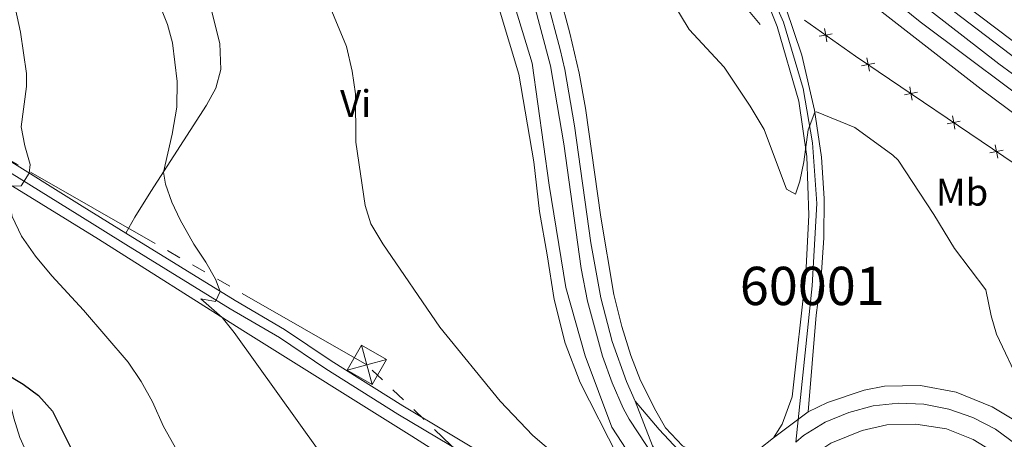
# Model space of a CAD drawing. Units: metres. Extents: x 634873 to 641797, y 4720492 to 4725256.
# Drawn here: x 635777 to 636034, y 4722197 to 4722307 of the extents above; entities that cross this region are included whole.
import ezdxf
from ezdxf.enums import TextEntityAlignment as Align

# ---------------------------------------------------------------- set-up
doc = ezdxf.new("R2010")
doc.units = ezdxf.units.M
doc.header["$MEASUREMENT"] = 0
for name, pattern in [('5elect', [127.5, 75, -7.5, 7.5, -7.5, 7.5, -7.5, 7.5, -7.5]), ('DGN Style 3', [117.99998, 84.2857, -33.71428]), ('DGN Style 4', [134.941406, 67.42856, -33.71428, 0.084286, -33.71428]), ('DGN Style 5', [58.99999, 25.28571, -33.71428])]:
    doc.linetypes.add(name, pattern=pattern)
for name, color, linetype, lineweight in [('Level 16', 7, 'Continuous', 0), ('Level 20', 7, 'Continuous', 0), ('Level 21', 7, 'Continuous', 0), ('Level 23', 7, 'Continuous', 0), ('Level 32', 7, 'Continuous', 0), ('Level 36', 7, 'Continuous', 0), ('Level 37', 7, 'Continuous', 0), ('Level 4', 7, 'Continuous', 0), ('Level 48', 7, 'Continuous', 0), ('Level 49', 7, 'Continuous', 0), ('Level 5', 7, 'Continuous', 0), ('Level 54', 7, 'Continuous', 0)]:
    doc.layers.add(name, color=color, linetype=linetype, lineweight=lineweight)
doc.styles.add('Style-Arial Narrow', font='txt')

# ---------------------------------------------------------------- blocks, each defined once
blk = doc.blocks.new('5TME_38')
at = {"layer": 'Level 32', "color": 7, "linetype": 'Continuous', "lineweight": 0}
for p, q in [((-1.37, 5.12), (1.37, -5.13)), ((5.11, 1.4), (-5.11, -1.42))]:
    blk.add_line(p, q, dxfattribs=at)
at = {"layer": 'Level 32', "color": 7, "linetype": 'Continuous', "lineweight": 0, "flags": 128}
blk.add_lwpolyline([(-5.13, -1.38), (1.37, -5.13), (5.12, 1.36), (-1.37, 5.12), (-5.11, -1.42)], dxfattribs=at)

msp = doc.modelspace()

# ---------------------------------------------------------------- linework, layer by layer
at = {"layer": 'Level 16', "color": 4, "linetype": 'Continuous', "lineweight": 0}
for points in [[(635811.85, 4722435.2, 506.15), (635827.89, 4722423.38, 505.29), (635853.28, 4722403.23, 504.82), (635862.36, 4722393.39, 504.24), (635881.26, 4722367.93, 504.24), (635887.49, 4722357.11, 504.15), (635889.52, 4722352.22, 504.05), (635901.54, 4722324.49, 505.01), (635910.46, 4722295.35, 505.48), (635914.89, 4722263.45, 505.86), (635919.19, 4722236.71, 506.43), (635924.26, 4722218.86, 507.1), (635931.25, 4722200.21, 507.86), (635940.06, 4722186.71, 507.86), (635946.2, 4722178.19, 508.24), (635951.69, 4722164.39, 508.72), (635956.55, 4722142.24, 509.19)], [(635900.94, 4722420.02, 502.99), (635924.48, 4722396.68, 503.18), (635953.4, 4722369.67, 502.94), (635973.03, 4722351.82, 502.75), (636014.45, 4722317.42, 502.28), (636035.78, 4722301.2, 501.8), (636058.58, 4722284.43, 501.04), (636081.11, 4722268.39, 500.52)], [(635967.87, 4722336.07, 503.61), (635996.34, 4722312.96, 503), (636027.7, 4722288.53, 502.17), (636051.14, 4722271.13, 501.48), (636077, 4722253.19, 500.6), (636077.39, 4722250.3, 500.7)]]:
    msp.add_polyline3d(points, dxfattribs=at)
at = {"layer": 'Level 20', "color": 7, "linetype": 'Continuous', "lineweight": 0, "flags": 128}
for points, elevation in [([(635987.4, 4722300.92), (635987.1, 4722302.65), (635986.79, 4722304.37)], 504.14), ([(635988.82, 4722302.95), (635987.1, 4722302.65), (635985.37, 4722302.34)], 504.14), ([(635998.53, 4722293.25), (635998.2, 4722294.97), (635997.87, 4722296.69)], 504.1), ([(635999.91, 4722295.3), (635998.2, 4722294.97), (635996.48, 4722294.64)], 504.1), ([(636009.7, 4722285.68), (636009.37, 4722287.4), (636009.04, 4722289.12)], 503.79), ([(636011.09, 4722287.73), (636009.37, 4722287.4), (636007.65, 4722287.07)], 503.79), ([(636022.26, 4722280.16), (636020.54, 4722279.83), (636018.83, 4722279.5)], 503.48), ([(636020.87, 4722278.11), (636020.54, 4722279.83), (636020.21, 4722281.55)], 503.48), ([(636033.44, 4722272.59), (636031.72, 4722272.26), (636030, 4722271.93)], 503.18), ([(636032.05, 4722270.54), (636031.72, 4722272.26), (636031.39, 4722273.98)], 503.18)]:
    msp.add_lwpolyline(points, dxfattribs=dict(at, elevation=elevation))
at = {"layer": 'Level 20', "color": 7, "linetype": 'Continuous', "lineweight": 0}
for points in [[(635771.47, 4722535.54, 505.12), (635789.93, 4722510.62, 504.93), (635810.57, 4722485.74, 504.65), (635831.16, 4722460.5, 504.07), (635844.9, 4722443.73, 504.65), (635864.53, 4722421.76, 504.55), (635881.65, 4722403.22, 504.17), (635887.63, 4722400.37, 503.05), (635889.32, 4722399.57, 502.74), (635898.24, 4722391.37, 504.26), (635913.14, 4722374.99, 504.26), (635936.56, 4722351.86, 503.31), (635943.3, 4722349.6, 503.22), (635946.21, 4722346.3, 503.41), (635945.69, 4722341.23, 502.17), (635945.65, 4722341.02, 502.25), (635944.97, 4722336.96, 504.07), (635959.11, 4722318.61, 503.88), (635969.99, 4722305.45, 503.88)], [(635981.56, 4722306.51, 504.11), (635994.93, 4722297.18, 504.19), (636036.63, 4722268.93, 503.04), (636052.69, 4722258.81, 502.89), (636068.05, 4722249.91, 502.36), (636077.89, 4722242.56, 501.66)]]:
    msp.add_polyline3d(points, dxfattribs=at)
at = {"layer": 'Level 21', "color": 7, "linetype": 'Continuous', "lineweight": 13}
for points in [[(636176.37, 4722198.2, 497.27), (636168.11, 4722203.64, 497.69), (636145.35, 4722219.12, 498.76), (636104.83, 4722247.15, 499.97), (636079.5, 4722265.24, 500.96), (636058.59, 4722279.87, 501.42), (636018.34, 4722310.54, 502.49), (635995.89, 4722328.34, 503.02), (635973.99, 4722346.42, 503.17), (635936.01, 4722380.8, 503.33), (635920.19, 4722396.79, 503.4), (635899.43, 4722418.28, 503.33), (635879.89, 4722439.59, 503.33), (635861.24, 4722461.16, 503.1), (635831.01, 4722499.14, 502.41), (635815.05, 4722520.59, 502.11), (635786.6, 4722562.62, 501.12), (635772.69, 4722584.92, 500.28), (635759.67, 4722607.91, 499.75), (635745.71, 4722631.69, 498.91), (635718.35, 4722688.16, 496.93), (635699.73, 4722732.18, 495.46)], [(635787.35, 4722542.46, 502.07), (635803.49, 4722518.86, 502.61), (635820.38, 4722495.67, 503.21), (635834.73, 4722476.96, 503.37), (635853, 4722454.57, 503.6), (635868.63, 4722436.23, 503.98), (635886.51, 4722416.49, 504.05), (635912, 4722389.51, 503.75), (635927.78, 4722373.55, 503.9), (635938.83, 4722361.53, 503.75), (635955.22, 4722341.72, 503.75), (635962.87, 4722329.57, 503.82), (635969.07, 4722318.24, 503.98), (635974.44, 4722304.92, 504.13), (635980.07, 4722285.36, 504.89), (635982.18, 4722270.93, 505.04), (635982.67, 4722255.61, 505.8), (635981.88, 4722240.24, 506.34), (635978.36, 4722208.16, 507.4), (635975.75, 4722201.06, 507.71), (635973.43, 4722197.48, 507.86)], [(635701.32, 4722510.4, 512.53), (635792.72, 4722451.86, 507.78), (635807.06, 4722442.27, 507.18), (635827.7, 4722427.81, 506.21), (635837.24, 4722420.56, 505.83), (635845.65, 4722413.52, 505.4), (635852.32, 4722407.4, 505.13), (635863.98, 4722395.21, 504.69), (635876.55, 4722379.89, 504.64), (635889.04, 4722361.14, 505.02), (635894.2, 4722352.01, 505.18), (635899.56, 4722341.11, 505.34), (635903.65, 4722331.75, 505.5), (635907.26, 4722322.21, 505.67), (635910.52, 4722312.4, 505.88), (635915.22, 4722294.65, 506.32), (635918.65, 4722274.25, 506.8), (635923.23, 4722241.72, 507.78), (635924.88, 4722233.14, 508.05), (635928.79, 4722218.8, 508.42), (635931.36, 4722211.83, 508.64), (635934.23, 4722205.22, 508.69), (635935.8, 4722202.33, 508.75), (635949.36, 4722181.7, 508.83)], [(635729.74, 4722500.6, 511.34), (635801.09, 4722454.59, 507.5), (635824.04, 4722439.08, 506.59), (635833.53, 4722432.27, 506.15), (635842.16, 4722425.66, 505.94), (635850.13, 4722418.95, 505.61), (635864.89, 4722404.74, 505.02), (635872.46, 4722396.21, 504.91), (635880.4, 4722386.31, 504.91), (635888.23, 4722375.45, 504.96), (635894.17, 4722366.2, 505.18), (635900.49, 4722355.01, 505.4), (635906.07, 4722343.86, 505.61), (635910.47, 4722333.55, 505.78), (635914.45, 4722323.06, 505.94), (635917.54, 4722313.33, 506.15), (635920.3, 4722303.13, 506.42), (635922.71, 4722292.74, 506.64), (635924.32, 4722283.6, 506.91), (635928.32, 4722255.08, 507.5), (635931.76, 4722234.85, 507.99), (635933.83, 4722226.49, 508.21), (635936.2, 4722218.96, 508.42), (635938.73, 4722212.43, 508.53)], [(635982.52, 4722204.2, 507.43), (635984.63, 4722229.47, 506.9), (635985.91, 4722239.39, 506.44), (635986.63, 4722249.7, 506.13), (635986.69, 4722259.99, 505.68), (635985.97, 4722270.74, 505.22), (635984.2, 4722283.04, 504.99), (635980.84, 4722297.37, 504.46), (635976.73, 4722309.78, 504.23), (635972.23, 4722320.27, 504.08), (635964.43, 4722334.37, 504.08), (635955.84, 4722346.82, 503.85), (635947.03, 4722358.1, 503.77), (635934.67, 4722371.97, 503.77)], [(635934.67, 4722371.97, 503.77), (635970.77, 4722339.98, 503.62), (635982.68, 4722329.69, 503.39), (636011.81, 4722306.12, 502.86), (636046.72, 4722279.99, 501.79), (636088.33, 4722250.38, 500.63)], [(635973.43, 4722197.48, 507.86), (635969.74, 4722194.49, 507.86), (635963.89, 4722192.13, 508.01), (635959.64, 4722191.9, 508.16), (635955.03, 4722192.68, 508.16), (635949.72, 4722195.36, 508.32), (635945.27, 4722200.05, 508.39), (635942.74, 4722204.49, 508.24), (635938.73, 4722212.43, 508.53)], [(636037.54, 4722201.36, 505.99), (636030.57, 4722205.59, 506.17), (636021.19, 4722209.41, 506.25), (636011.84, 4722211.09, 506.48), (636002.45, 4722210.97, 506.63), (635997.16, 4722209.89, 506.9), (635987.58, 4722206.7, 507.28), (635982.52, 4722204.2, 507.43)], [(635988.46, 4722196.09, 507.29), (635996.65, 4722199.39, 507.14), (636003.1, 4722200.87, 507.06), (636010.61, 4722201.04, 506.6), (636018.67, 4722199.76, 506.45), (636025.59, 4722197.05, 506.3), (636031.94, 4722193.16, 506.3), (636038.08, 4722187.51, 506.3)]]:
    msp.add_polyline3d(points, dxfattribs=at)
at = {"layer": 'Level 21', "color": 7, "linetype": 'DGN Style 3', "lineweight": 0}
for points in [[(635804.24, 4722250.89, 516.92), (635792.89, 4722258, 518.07), (635768.34, 4722273.22, 521.49), (635765.24, 4722275.48, 521.91)], [(635925.71, 4722175.72, 510.73), (635900.47, 4722191.53, 511.05), (635876.64, 4722205.8, 512.05), (635857.88, 4722217.55, 513.11), (635845.72, 4722225.75, 513.81), (635832.79, 4722233.29, 514.7), (635804.24, 4722250.89, 516.92)]]:
    msp.add_polyline3d(points, dxfattribs=at)
at = {"layer": 'Level 21', "color": 7, "linetype": 'Continuous', "lineweight": 0}
msp.add_polyline3d([(635899.15, 4722189.4, 511.05), (635875.33, 4722203.66, 512.05), (635856.51, 4722215.45, 513.11), (635844.39, 4722223.62, 513.81), (635831.49, 4722231.15, 514.7), (635804.24, 4722247.93, 516.79), (635791.56, 4722255.87, 518.07), (635766.94, 4722271.14, 521.49)], dxfattribs=at)
at = {"layer": 'Level 23', "color": 7, "linetype": 'DGN Style 4', "lineweight": 0}
for points in [[(635937.32, 4722207.06, 508.55), (635935.05, 4722212.13, 508.58), (635931.31, 4722222.65, 508.32), (635928.32, 4722234, 508.02), (635925.78, 4722248.4, 507.64), (635921.49, 4722278.93, 506.86), (635918.97, 4722293.7, 506.48), (635917.76, 4722298.88, 506.37), (635914.03, 4722312.87, 506.01), (635910.86, 4722322.63, 505.81), (635907.06, 4722332.65, 505.64), (635902.82, 4722342.49, 505.48), (635897.35, 4722353.51, 505.29), (635891.61, 4722363.67, 505.1), (635882.39, 4722377.67, 504.8), (635878.48, 4722383.1, 504.78), (635864.44, 4722399.98, 504.87), (635851.23, 4722413.18, 505.38), (635839.7, 4722423.11, 505.88), (635830.62, 4722430.04, 506.18), (635815.55, 4722440.68, 506.85), (635761.23, 4722476.23, 509.53), (635697.85, 4722516.63, 512.74), (635629.51, 4722557.81, 515.31)], [(635895.17, 4722417.6, 503.56), (635913.51, 4722393.58, 503.64), (635931.61, 4722372.15, 503.83), (635944.17, 4722358.32, 503.76), (635953.77, 4722346.78, 503.81), (635962.71, 4722334.21, 503.96), (635969.61, 4722320.68, 504), (635976.1, 4722306.02, 504.21), (635981.21, 4722288.7, 504.77), (635983.69, 4722274.51, 505.07), (635984.79, 4722258.69, 505.7), (635983.59, 4722237.13, 506.52), (635979.26, 4722196.29, 507.61)], [(636174.89, 4722195.23, 497.39), (636167.09, 4722200.23, 497.77), (636140.91, 4722217.78, 498.83), (636094.04, 4722250.82, 500.42), (636059.67, 4722275.1, 501.41), (636032.32, 4722295.17, 502.18), (636005.22, 4722316.21, 502.87), (635980.27, 4722336.31, 503.27), (635954.44, 4722359.27, 503.47), (635922.99, 4722389.41, 503.5), (635895.17, 4722417.6, 503.56)], [(635937.32, 4722207.06, 508.55), (635943.59, 4722199.62, 508.48), (635949.89, 4722192.9, 508.4), (635956.42, 4722190.23, 508.27), (635965.35, 4722189.65, 508.15), (635974.77, 4722192.1, 507.84)], [(635937.32, 4722207.06, 508.55), (635941.87, 4722195.37, 508.67), (635950.51, 4722183.09, 508.73), (635957.9, 4722169.42, 508.91), (635963.05, 4722161.85, 508.9)], [(635979.26, 4722196.29, 507.61), (635981.34, 4722198.03, 507.52), (635987, 4722201.5, 507.31), (635993.11, 4722204.1, 507.16), (635999.53, 4722205.77, 506.98), (636006.13, 4722206.48, 506.62), (636012.76, 4722206.21, 506.51), (636019.29, 4722204.97, 506.36), (636025.55, 4722202.79, 506.25), (636031.43, 4722199.7, 506.22), (636036.8, 4722195.79, 506.11), (636038.44, 4722194.21, 506.11), (636041.41, 4722191.35, 506.11), (636045.35, 4722186.3, 506.23), (636048.53, 4722180.74, 506.33), (636050.89, 4722174.78, 506.5), (636052.39, 4722168.56, 506.8), (636052.99, 4722162.18, 506.94)]]:
    msp.add_polyline3d(points, dxfattribs=at)
at = {"layer": 'Level 32', "color": 6, "linetype": '5elect', "lineweight": 0, "ltscale": 0.5, "extrusion": (-0.094097, 0.179482, 0.979251), "elevation": 788259.6, "flags": 128}
msp.add_lwpolyline([(-2755738.79, -3806409.28), (-2755841.65, -3806480.24), (-2755998.82, -3806546.07)], dxfattribs=at)
at = {"layer": 'Level 32', "color": 6, "linetype": '5elect', "lineweight": 0, "ltscale": 0.5}
msp.add_polyline3d([(638379.43, 4720592.75, 469.11), (638333.88, 4720622.54, 478.35), (638218.53, 4720699.64, 471.03), (638036.89, 4720820.36, 474.56), (637931.63, 4720877.29, 485.15), (637793.49, 4720951.61, 494.19), (637673.64, 4721048.44, 491.23), (637577.39, 4721126.41, 492.68), (637424.51, 4721207.69, 486.84), (637325.2, 4721294.62, 484.99), (637223.93, 4721361.65, 485.08), (637027.29, 4721492.86, 505.75), (636954.87, 4721541.23, 515.03), (636726.8, 4721693.26, 499.25), (636564.08, 4721801.31, 521.03), (636444.19, 4721873.37, 503.01), (636173.66, 4722034.39, 507.48), (636004.25, 4722085.7, 509.8), (635867.21, 4722216.52, 512.31), (635735.73, 4722291.91, 526.08)], dxfattribs=at)
at = {"layer": 'Level 36', "color": 92, "linetype": 'Continuous', "lineweight": 0}
for points in [[(635840.02, 4722400.5, 506.79), (635837.6, 4722395.1, 507.33), (635833.62, 4722389.28, 507.82), (635822.73, 4722375.14, 509.71), (635818.87, 4722370.63, 510.41), (635815.59, 4722367.64, 510.74), (635812.36, 4722366.37, 510.95), (635809.31, 4722365.11, 512.09), (635807.14, 4722363.22, 512.68), (635806.95, 4722361.7, 512.9), (635807.41, 4722359.94, 512.9), (635812.71, 4722344.45, 513.49), (635817.9, 4722333.42, 513.55), (635825.71, 4722313, 513.55), (635828.8, 4722300.47, 513.49), (635829.04, 4722293.68, 513.55), (635827.78, 4722288.82, 513.6), (635825.34, 4722284.32, 513.87), (635810.82, 4722261.78, 515.33), (635806.64, 4722255.05, 515.98), (635804.24, 4722250.89, 516.92)], [(635840.02, 4722400.5, 506.79), (635846.86, 4722397.54, 506.19), (635853.5, 4722393.36, 505.81), (635857.31, 4722390.44, 505.65), (635861.44, 4722385.88, 505.49), (635870.85, 4722373.62, 505.22), (635876.43, 4722365.44, 505.27), (635891.04, 4722338.56, 505.65), (635896.02, 4722327.09, 505.71), (635899.64, 4722316.86, 505.98), (635906.9, 4722292.49, 506.41), (635910.86, 4722269.55, 506.79), (635912.32, 4722256.56, 506.84), (635914.36, 4722245.21, 506.95), (635916.14, 4722233.61, 507.38), (635919, 4722222.19, 507.76), (635922.97, 4722211.92, 508.14), (635932.8, 4722192.6, 508.99)], [(635782.79, 4722183.89, 527.41), (635776.61, 4722197.55, 527.41), (635774.97, 4722202.58, 526.87), (635773.26, 4722209.69, 525.63), (635771.31, 4722220.43, 524.22), (635768.52, 4722230.03, 523.2), (635761.12, 4722254.99, 521.95), (635759.4, 4722262.88, 521.95), (635759.57, 4722268.11, 521.95), (635759.9, 4722269.24, 521.95), (635760.79, 4722270.73, 521.84), (635762.38, 4722270.88, 521.63), (635766.18, 4722268.78, 521.2), (635774.66, 4722263.16, 519.79), (635797.11, 4722249.38, 517.41), (635834.81, 4722225.5, 514.6), (635879.01, 4722197.91, 511.74), (635900.98, 4722183.9, 511.2)]]:
    msp.add_polyline3d(points, dxfattribs=at)
at = {"layer": 'Level 4', "color": 30, "linetype": 'Continuous', "lineweight": 30, "elevation": 525, "flags": 128}
msp.add_lwpolyline([(635772.39, 4722214.49), (635777.42, 4722211.45), (635781.43, 4722208.48), (635785.07, 4722204.44), (635791, 4722192.57)], dxfattribs=at)
at = {"layer": 'Level 49', "color": 7, "linetype": 'DGN Style 5', "lineweight": 0}
msp.add_line((635973.43, 4722197.48, 507.86), (635982.52, 4722204.2, 507.43), dxfattribs=at)
at = {"layer": 'Level 5', "color": 30, "linetype": 'Continuous', "lineweight": 0, "flags": 128}
for points, elevation in [([(635772.25, 4722322.06), (635774.17, 4722315.54), (635776.76, 4722303.38), (635778.28, 4722292.61), (635778.3, 4722289.23), (635776.95, 4722278.7), (635777.87, 4722273.76), (635779.29, 4722268.83), (635779.04, 4722266.59), (635776.94, 4722263.3), (635774.32, 4722263.19), (635773.67, 4722260.13), (635774.59, 4722255.24), (635776.97, 4722250.17), (635780.64, 4722244.93), (635784.89, 4722239.75), (635793.16, 4722230.83), (635804.87, 4722217.18), (635808.27, 4722212.18), (635811.26, 4722206.83), (635814.13, 4722200.44), (635821.1, 4722188.03)], 520), ([(635929.54, 4722181.87), (635910.61, 4722198.04), (635902.02, 4722207.03), (635886.29, 4722226.37), (635871.4, 4722248.12), (635868.27, 4722253.37), (635866.82, 4722258.16), (635864.32, 4722274.71), (635864.22, 4722287.27), (635863.36, 4722293.19), (635861.91, 4722299.67), (635852.67, 4722321.94)], 510), ([(635941.15, 4722321.21), (635951.41, 4722304.13), (635960.54, 4722294.24), (635967.39, 4722284.12), (635971.06, 4722278.02), (635976.86, 4722262.4), (635979.18, 4722261.07), (635980.34, 4722264.5), (635981.37, 4722269.59), (635982.48, 4722277.88), (635984.28, 4722282.51), (635984.68, 4722282.65), (635994.68, 4722278.51), (636004.64, 4722271.32)], 505), ([(635854.97, 4722193.68), (635832.56, 4722224.99), (635829.44, 4722228.9), (635823.84, 4722233.79), (635827.73, 4722233.09), (635828.93, 4722235.67), (635827.66, 4722238.88), (635825.2, 4722243.38), (635822.07, 4722248.04), (635818.43, 4722254.36), (635816.27, 4722258.97), (635814.64, 4722263.7), (635814.1, 4722266.87), (635816.39, 4722276.76), (635817.6, 4722283.83), (635817.69, 4722290.55), (635816.49, 4722300.65), (635815.11, 4722305.46), (635812.44, 4722312.27)], 515), ([(636004.64, 4722271.32), (636006.02, 4722270.02), (636015.38, 4722255.75), (636020.75, 4722246.92), (636028.92, 4722236.13), (636030.35, 4722229.29), (636031.75, 4722224.49), (636037.87, 4722211.49)], 505)]:
    msp.add_lwpolyline(points, dxfattribs=dict(at, elevation=elevation))
at = {"layer": 'Level 54', "color": 135, "linetype": 'Continuous', "lineweight": 0}
for points in [[(635699.73, 4722732.18, 495.46), (635718.35, 4722688.16, 496.93), (635745.71, 4722631.69, 498.91), (635759.67, 4722607.91, 499.75), (635772.69, 4722584.92, 500.28), (635786.6, 4722562.62, 501.12), (635815.05, 4722520.59, 502.11), (635831.01, 4722499.14, 502.41), (635861.24, 4722461.16, 503.1), (635879.89, 4722439.59, 503.33), (635899.43, 4722418.28, 503.33), (635920.19, 4722396.79, 503.4), (635936.01, 4722380.8, 503.33), (635973.99, 4722346.42, 503.17), (635995.89, 4722328.34, 503.02), (636018.34, 4722310.54, 502.49), (636058.59, 4722279.87, 501.42)], [(636046.72, 4722279.99, 501.79), (636011.81, 4722306.12, 502.86), (635982.68, 4722329.69, 503.39), (635970.77, 4722339.98, 503.62), (635934.67, 4722371.97, 503.77), (635892.57, 4722414.99, 503.15), (635855.34, 4722457.1, 502.56), (635836.15, 4722480.75, 502.25), (635819.59, 4722502.42, 501.96), (635790.01, 4722543.77, 501.33), (635768.55, 4722578.12, 500.67), (635755.26, 4722600.61, 500.16), (635741.02, 4722624.22, 499.38), (635737.72, 4722630.88, 499.1), (635714.46, 4722680.04, 497.58), (635705.63, 4722699.74, 496.82), (635697.11, 4722719.5, 496.21)]]:
    msp.add_polyline3d(points, dxfattribs=at)
at = {"layer": 'Level 54', "color": 9, "linetype": 'Continuous', "lineweight": 0}
for points in [[(635949.36, 4722181.7, 508.83), (635935.8, 4722202.33, 508.75), (635934.23, 4722205.22, 508.69), (635931.36, 4722211.83, 508.64), (635928.79, 4722218.8, 508.42), (635924.88, 4722233.14, 508.05), (635923.23, 4722241.72, 507.78), (635918.65, 4722274.25, 506.8), (635915.22, 4722294.65, 506.32), (635910.52, 4722312.4, 505.88), (635907.26, 4722322.21, 505.67), (635903.65, 4722331.75, 505.5), (635899.56, 4722341.11, 505.34), (635894.2, 4722352.01, 505.18), (635889.04, 4722361.14, 505.02), (635876.55, 4722379.89, 504.64), (635863.98, 4722395.21, 504.69), (635852.32, 4722407.4, 505.13), (635845.65, 4722413.52, 505.4), (635837.24, 4722420.56, 505.83), (635827.7, 4722427.81, 506.21), (635807.06, 4722442.27, 507.18), (635792.72, 4722451.86, 507.78), (635701.32, 4722510.4, 512.53)], [(635976.73, 4722309.78, 504.23), (635980.84, 4722297.37, 504.46), (635984.2, 4722283.04, 504.99), (635985.97, 4722270.74, 505.22), (635986.69, 4722259.99, 505.68), (635986.63, 4722249.7, 506.13), (635985.91, 4722239.39, 506.44), (635984.63, 4722229.47, 506.9), (635982.52, 4722204.2, 507.43), (635973.43, 4722197.48, 507.86), (635975.75, 4722201.06, 507.71), (635978.36, 4722208.16, 507.4), (635981.88, 4722240.24, 506.34), (635982.67, 4722255.61, 505.8), (635982.18, 4722270.93, 505.04), (635980.07, 4722285.36, 504.89), (635974.44, 4722304.92, 504.13), (635969.07, 4722318.24, 503.98)], [(635917.54, 4722313.33, 506.15), (635920.3, 4722303.13, 506.42), (635922.71, 4722292.74, 506.64), (635924.32, 4722283.6, 506.91), (635928.32, 4722255.08, 507.5), (635931.76, 4722234.85, 507.99), (635933.83, 4722226.49, 508.21), (635936.2, 4722218.96, 508.42), (635938.73, 4722212.43, 508.53), (635942.74, 4722204.49, 508.24), (635945.27, 4722200.05, 508.39), (635949.72, 4722195.36, 508.32)], [(635969.74, 4722194.49, 507.86), (635973.43, 4722197.48, 507.86), (635982.52, 4722204.2, 507.43), (635987.58, 4722206.7, 507.28), (635997.16, 4722209.89, 506.9), (636002.45, 4722210.97, 506.63), (636011.84, 4722211.09, 506.48), (636021.19, 4722209.41, 506.25), (636030.57, 4722205.59, 506.17), (636037.54, 4722201.36, 505.99)]]:
    msp.add_polyline3d(points, dxfattribs=at)
at = {"layer": 'Level 54', "color": 7, "linetype": 'Continuous', "lineweight": 0}
msp.add_polyline3d([(636038.94, 4722136.1, 508.05), (636033.48, 4722130.45, 508.51), (636025.62, 4722125.25, 508.96), (636016.46, 4722121.93, 509.35), (636005.27, 4722121.16, 509.57), (635995.54, 4722122.75, 509.65), (635983.84, 4722128.6, 509.73), (635975.26, 4722137.72, 509.57), (635970.27, 4722147.28, 509.35), (635968.18, 4722155.88, 508.96), (635967.77, 4722162.84, 508.74), (635969.13, 4722171.64, 508.43), (635972.31, 4722179.54, 508.13), (635977.83, 4722187.82, 507.82), (635982.44, 4722192.04, 507.52), (635988.46, 4722196.09, 507.29), (635996.65, 4722199.39, 507.14), (636003.1, 4722200.87, 507.06), (636010.61, 4722201.04, 506.6), (636018.67, 4722199.76, 506.45), (636025.59, 4722197.05, 506.3), (636031.94, 4722193.16, 506.3), (636038.08, 4722187.51, 506.3)], dxfattribs=at)

# ---------------------------------------------------------------- block references
at = {"layer": 'Level 32', "color": 7, "linetype": 'Continuous', "lineweight": 0}
msp.add_blockref('5TME_38', (635867.21, 4722216.52, 512.31), dxfattribs=at)

# ---------------------------------------------------------------- texts
at = {"layer": 'Level 37', "color": 92, "linetype": 'Continuous', "lineweight": 0, "style": 'Style-Arial Narrow'}
for s, p in [('Vi', (635864.3, 4722284.79, 510)), ('Mb', (636022.72, 4722261.61, 504.12))]:
    msp.add_text(s, height=7, dxfattribs=at).set_placement(p, align=Align.MIDDLE_CENTER)
at = {"layer": 'Level 48', "color": 7, "linetype": 'Continuous', "lineweight": 0, "style": 'Style-Arial Narrow'}
msp.add_text('60001', height=10, dxfattribs=at).set_placement((635983.6, 4722237.13, 506.52), align=Align.MIDDLE_CENTER)

doc.saveas('drawing.dxf')
